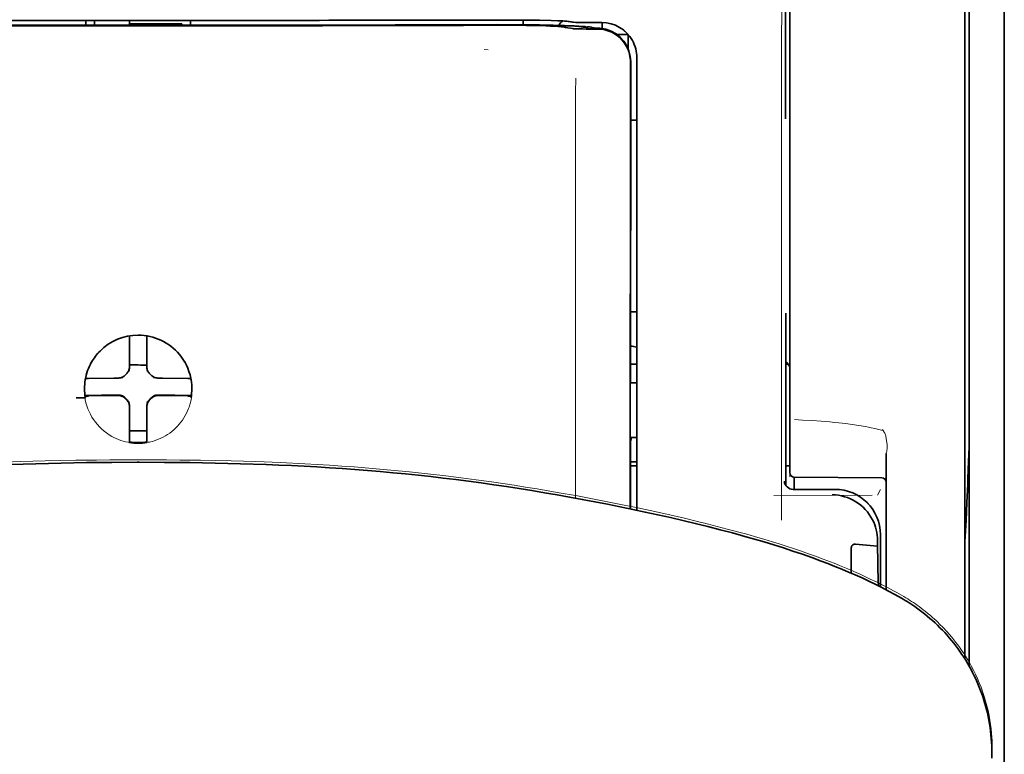
# Model space of a CAD drawing. Units: millimetres. Extents: x -3346 to 12682, y 2678 to 5344.
# Drawn here: x 1852 to 1908, y 4437 to 4479 of the extents above; entities that cross this region are included whole.
import ezdxf

# ---------------------------------------------------------------- set-up
doc = ezdxf.new("R2010")
doc.units = ezdxf.units.MM

msp = doc.modelspace()

# ---------------------------------------------------------------- linework, layer by layer
at = {"color": 5, "lineweight": 13}
for p, q in [((1907.626, 4508.16), (1907.626, 4467.448)), ((1907.626, 4499.226), (1907.627, 4371.355)), ((1907.626, 4499.226), (1907.627, 4371.355))]:
    msp.add_line(p, q, dxfattribs=at)
at = {"color": 5, "lineweight": 35}
for p, q in [((1907.626, 4499.693), (1907.627, 3941.978)), ((1905.642, 4499.196), (1905.642, 4441.937)), ((1907.626, 4499.196), (1907.627, 4371.325)), ((1907.626, 4499.196), (1907.627, 4371.325))]:
    msp.add_line(p, q, dxfattribs=at)
at = {"color": 5, "lineweight": 35, "ltscale": 0.175238}
msp.add_line((1895.226, 4486.904), (1895.226, 4472.991), dxfattribs=at)
at = {"color": 5, "lineweight": 13, "ltscale": 0.175281}
msp.add_line((1895.228, 4486.907), (1895.228, 4472.991), dxfattribs=at)
at = {"color": 5, "lineweight": 13, "ltscale": 0.116107}
msp.add_line((1895.47, 4484.711), (1895.47, 4475.493), dxfattribs=at)
at = {"color": 5, "lineweight": 35, "ltscale": 0.113173}
for p, q in [((1895.47, 4484.46), (1895.47, 4475.475)), ((1905.394, 4475.475), (1905.394, 4484.46))]:
    msp.add_line(p, q, dxfattribs=at)
at = {"color": 5, "lineweight": 13, "ltscale": 0.116032}
msp.add_line((1905.394, 4475.488), (1905.394, 4484.7), dxfattribs=at)
at = {"color": 5, "lineweight": 35, "ltscale": 0.0375}
for p, q in [((1858.504, 4478.568), (1855.527, 4478.568)), ((1858.008, 4478.365), (1860.985, 4478.365)), ((1861.481, 4478.568), (1858.504, 4478.568))]:
    msp.add_line(p, q, dxfattribs=at)
at = {"color": 5, "lineweight": 35, "ltscale": 5e-05}
for p, q in [((1855.527, 4478.564), (1855.527, 4478.568)), ((1861.481, 4478.564), (1861.481, 4478.568))]:
    msp.add_line(p, q, dxfattribs=at)
at = {"color": 5, "lineweight": 13, "ltscale": 0.003574}
msp.add_line((1855.527, 4478.568), (1855.527, 4478.285), dxfattribs=at)
at = {"color": 5, "lineweight": 35, "ltscale": 0.003523}
for p, q in [((1855.527, 4478.564), (1855.527, 4478.285)), ((1861.481, 4478.564), (1861.481, 4478.285))]:
    msp.add_line(p, q, dxfattribs=at)
at = {"color": 5, "lineweight": 35, "ltscale": 0.002977}
for p, q in [((1856.023, 4478.338), (1856.023, 4478.575)), ((1858.008, 4478.338), (1858.008, 4478.575))]:
    msp.add_line(p, q, dxfattribs=at)
at = {"color": 5, "lineweight": 35, "ltscale": 0.000682}
msp.add_line((1856.023, 4478.284), (1856.023, 4478.338), dxfattribs=at)
at = {"color": 5, "lineweight": 35, "ltscale": 0.001012}
msp.add_line((1860.985, 4478.284), (1860.985, 4478.365), dxfattribs=at)
at = {"color": 5, "lineweight": 13, "ltscale": 0.002407}
msp.add_line((1878.131, 4478.342), (1877.94, 4478.342), dxfattribs=at)
at = {"color": 5, "lineweight": 35, "ltscale": 0.002424}
msp.add_line((1878.261, 4478.317), (1878.068, 4478.316), dxfattribs=at)
at = {"color": 5, "lineweight": 35, "ltscale": 0.002789}
msp.add_line((1878.403, 4478.587), (1878.182, 4478.587), dxfattribs=at)
at = {"color": 5, "lineweight": 35, "ltscale": 0.00235}
msp.add_line((1878.369, 4478.291), (1878.183, 4478.291), dxfattribs=at)
at = {"color": 5, "lineweight": 13, "ltscale": 0.002798}
msp.add_line((1878.462, 4478.58), (1878.24, 4478.58), dxfattribs=at)
at = {"color": 5, "lineweight": 35, "ltscale": 0.003418}
msp.add_line((1880.336, 4478.31), (1880.336, 4478.582), dxfattribs=at)
at = {"color": 5, "lineweight": 13, "ltscale": 0.003457}
msp.add_line((1882.884, 4478.482), (1882.611, 4478.515), dxfattribs=at)
at = {"color": 5, "lineweight": 35, "ltscale": 0.001631}
msp.add_line((1882.614, 4478.192), (1882.741, 4478.169), dxfattribs=at)
at = {"color": 5, "lineweight": 35, "ltscale": 0.005321}
msp.add_line((1882.741, 4478.169), (1883.158, 4478.101), dxfattribs=at)
at = {"color": 5, "lineweight": 35, "ltscale": 0.003425}
msp.add_line((1883.076, 4478.484), (1882.806, 4478.517), dxfattribs=at)
at = {"color": 5, "lineweight": 13, "ltscale": 0.00326}
msp.add_line((1883.142, 4478.454), (1882.884, 4478.482), dxfattribs=at)
at = {"color": 5, "lineweight": 35, "ltscale": 0.003236}
msp.add_line((1883.331, 4478.456), (1883.076, 4478.484), dxfattribs=at)
at = {"color": 5, "lineweight": 35, "ltscale": 0.000121}
msp.add_line((1883.771, 4478.183), (1883.761, 4478.184), dxfattribs=at)
at = {"color": 5, "lineweight": 35, "ltscale": 0.00044}
msp.add_line((1883.771, 4478.183), (1883.805, 4478.177), dxfattribs=at)
at = {"color": 5, "lineweight": 35, "ltscale": 0.002594}
msp.add_line((1884.008, 4478.143), (1883.805, 4478.177), dxfattribs=at)
at = {"color": 5, "lineweight": 35, "ltscale": 0.007565}
msp.add_line((1884.561, 4478.129), (1883.961, 4478.144), dxfattribs=at)
at = {"color": 5, "lineweight": 35, "ltscale": 0.007445}
msp.add_line((1884.802, 4478.443), (1884.211, 4478.442), dxfattribs=at)
at = {"color": 5, "lineweight": 13, "ltscale": 0.000118}
msp.add_line((1884.223, 4478.192), (1884.214, 4478.194), dxfattribs=at)
at = {"color": 5, "lineweight": 13, "ltscale": 0.00044}
msp.add_line((1884.223, 4478.192), (1884.258, 4478.186), dxfattribs=at)
at = {"color": 5, "lineweight": 35, "ltscale": 0.003936}
msp.add_line((1884.232, 4478.078), (1884.545, 4478.078), dxfattribs=at)
at = {"color": 5, "lineweight": 13, "ltscale": 0.007454}
msp.add_line((1884.834, 4478.438), (1884.243, 4478.437), dxfattribs=at)
at = {"color": 5, "lineweight": 13, "ltscale": 0.004133}
msp.add_line((1884.581, 4478.131), (1884.258, 4478.186), dxfattribs=at)
at = {"color": 5, "lineweight": 35, "ltscale": 0.003327}
msp.add_line((1884.826, 4478.106), (1884.826, 4478.371), dxfattribs=at)
at = {"color": 5, "lineweight": 35, "ltscale": 0.007811}
msp.add_line((1885.67, 4477.761), (1886.29, 4477.761), dxfattribs=at)
at = {"color": 5, "lineweight": 35, "ltscale": 0.009886}
msp.add_line((1886.29, 4477.761), (1886.29, 4476.976), dxfattribs=at)
at = {"color": 5, "lineweight": 13, "ltscale": 0.002759}
msp.add_line((1878.349, 4476.89), (1878.131, 4476.908), dxfattribs=at)
at = {"color": 5, "lineweight": 13, "ltscale": 0.015189}
msp.add_line((1886.787, 4475.282), (1886.787, 4476.488), dxfattribs=at)
at = {"color": 5, "lineweight": 35, "ltscale": 0.014848}
msp.add_line((1886.787, 4475.272), (1886.787, 4476.451), dxfattribs=at)
at = {"color": 5, "lineweight": 35, "ltscale": 0.011413}
msp.add_line((1886.428, 4476.186), (1886.427, 4475.28), dxfattribs=at)
at = {"color": 5, "lineweight": 35, "ltscale": 0.01284}
msp.add_line((1886.442, 4476.228), (1886.441, 4475.209), dxfattribs=at)
at = {"color": 5, "lineweight": 35, "ltscale": 0.307512}
msp.add_line((1886.414, 4450.866), (1886.427, 4475.28), dxfattribs=at)
at = {"color": 5, "lineweight": 13, "ltscale": 0.308525}
msp.add_line((1886.787, 4450.788), (1886.787, 4475.282), dxfattribs=at)
at = {"color": 5, "lineweight": 35, "ltscale": 0.308398}
msp.add_line((1886.787, 4450.788), (1886.787, 4475.272), dxfattribs=at)
at = {"color": 5, "lineweight": 13, "ltscale": 0.315721}
msp.add_line((1894.981, 4450.23), (1894.995, 4475.295), dxfattribs=at)
at = {"color": 5, "lineweight": 13, "ltscale": 0.242168}
msp.add_line((1895.47, 4475.493), (1895.47, 4456.267), dxfattribs=at)
at = {"color": 5, "lineweight": 35, "ltscale": 0.242167}
msp.add_line((1895.47, 4475.475), (1895.47, 4456.249), dxfattribs=at)
at = {"color": 5, "lineweight": 13, "ltscale": 0.417356}
msp.add_line((1905.394, 4442.354), (1905.394, 4475.488), dxfattribs=at)
at = {"color": 5, "lineweight": 35, "ltscale": 0.417191}
msp.add_line((1905.394, 4442.354), (1905.394, 4475.475), dxfattribs=at)
at = {"color": 5, "lineweight": 35, "ltscale": 0.216058}
msp.add_line((1886.431, 4458.056), (1886.441, 4475.209), dxfattribs=at)
at = {"color": 5, "lineweight": 35, "ltscale": 0.004371}
msp.add_line((1886.44, 4472.915), (1886.787, 4472.918), dxfattribs=at)
at = {"color": 5, "lineweight": 35, "ltscale": 0.004447}
msp.add_line((1886.434, 4462.035), (1886.787, 4462.032), dxfattribs=at)
at = {"color": 5, "lineweight": 35, "ltscale": 0.122784}
msp.add_line((1895.227, 4461.958), (1895.227, 4452.21), dxfattribs=at)
at = {"color": 5, "lineweight": 13, "ltscale": 0.12282}
msp.add_line((1895.228, 4461.958), (1895.228, 4452.207), dxfattribs=at)
at = {"color": 5, "lineweight": 35, "ltscale": 0.001196}
msp.add_line((1858.008, 4460.582), (1858.008, 4460.677), dxfattribs=at)
at = {"color": 5, "lineweight": 35, "ltscale": 0.017735}
for p, q in [((1858.008, 4459.174), (1858.008, 4460.582)), ((1859, 4459.174), (1859, 4460.582))]:
    msp.add_line(p, q, dxfattribs=at)
at = {"color": 5, "lineweight": 35, "ltscale": 0.001187}
msp.add_line((1859, 4460.582), (1859, 4460.676), dxfattribs=at)
at = {"color": 5, "lineweight": 13, "ltscale": 0.103719}
msp.add_line((1883.314, 4459.706), (1883.314, 4451.472), dxfattribs=at)
at = {"color": 5, "lineweight": 35, "ltscale": 0.003456}
for p, q in [((1858.008, 4458.899), (1858.008, 4459.174)), ((1859, 4458.899), (1859, 4459.174))]:
    msp.add_line(p, q, dxfattribs=at)
at = {"color": 5, "lineweight": 35, "ltscale": 0.004466}
msp.add_line((1886.432, 4459.076), (1886.787, 4459.076), dxfattribs=at)
at = {"color": 5, "lineweight": 35, "ltscale": 0.001709}
msp.add_line((1895.226, 4459.076), (1895.362, 4459.076), dxfattribs=at)
at = {"color": 5, "lineweight": 13, "ltscale": 0.000351}
for p, q in [((1858.008, 4458.677), (1858.008, 4458.705)), ((1859, 4458.677), (1859, 4458.705)), ((1857.616, 4458.286), (1857.616, 4458.314)), ((1859.392, 4458.286), (1859.392, 4458.314)), ((1857.616, 4457.294), (1857.616, 4457.322)), ((1858.008, 4456.902), (1858.008, 4456.93)), ((1859, 4456.902), (1859, 4456.93)), ((1859.392, 4457.294), (1859.392, 4457.322))]:
    msp.add_line(p, q, dxfattribs=at)
at = {"color": 5, "lineweight": 35, "ltscale": 0.001016}
msp.add_line((1855.538, 4458.253), (1855.501, 4458.181), dxfattribs=at)
at = {"color": 5, "lineweight": 35, "ltscale": 0.018046}
for p, q in [((1857.118, 4458.284), (1855.685, 4458.259)), ((1859.89, 4458.284), (1861.323, 4458.259)), ((1857.118, 4457.291), (1855.685, 4457.267)), ((1859.89, 4457.291), (1861.323, 4457.267))]:
    msp.add_line(p, q, dxfattribs=at)
at = {"color": 5, "lineweight": 35, "ltscale": 0.003486}
for p, q in [((1857.394, 4458.286), (1857.118, 4458.284)), ((1859.613, 4458.286), (1859.89, 4458.284)), ((1857.394, 4457.294), (1857.118, 4457.291)), ((1859.613, 4457.294), (1859.89, 4457.291))]:
    msp.add_line(p, q, dxfattribs=at)
at = {"color": 5, "lineweight": 35, "ltscale": 0.000969}
msp.add_line((1861.47, 4458.253), (1861.505, 4458.185), dxfattribs=at)
at = {"color": 5, "lineweight": 35, "ltscale": 0.000842}
msp.add_line((1886.431, 4458.056), (1886.481, 4458.012), dxfattribs=at)
at = {"color": 5, "lineweight": 35, "ltscale": 0.002631}
msp.add_line((1886.481, 4458.012), (1886.69, 4458.011), dxfattribs=at)
at = {"color": 5, "lineweight": 35, "ltscale": 0.001217}
for p, q in [((1886.69, 4458.011), (1886.787, 4458.011)), ((1886.787, 4454.921), (1886.69, 4454.921))]:
    msp.add_line(p, q, dxfattribs=at)
at = {"color": 5, "lineweight": 35, "ltscale": 0.011968}
msp.add_line((1856.432, 4457.319), (1855.482, 4457.303), dxfattribs=at)
at = {"color": 5, "lineweight": 35, "ltscale": 0.000274}
msp.add_line((1855.499, 4457.187), (1855.489, 4457.167), dxfattribs=at)
at = {"color": 5, "lineweight": 35, "ltscale": 0.001324}
msp.add_line((1855.538, 4457.261), (1855.49, 4457.167), dxfattribs=at)
at = {"color": 5, "lineweight": 35, "ltscale": 0.004571}
for p, q in [((1856.795, 4457.322), (1856.432, 4457.319)), ((1860.213, 4457.322), (1860.575, 4457.319))]:
    msp.add_line(p, q, dxfattribs=at)
at = {"color": 5, "lineweight": 13, "ltscale": 0.000449}
for p, q in [((1856.583, 4457.321), (1856.574, 4457.356)), ((1860.434, 4457.356), (1860.425, 4457.321))]:
    msp.add_line(p, q, dxfattribs=at)
at = {"color": 5, "lineweight": 35, "ltscale": 0.007547}
for p, q in [((1856.795, 4457.322), (1857.394, 4457.322)), ((1859.613, 4457.322), (1860.213, 4457.322))]:
    msp.add_line(p, q, dxfattribs=at)
at = {"color": 5, "lineweight": 35, "ltscale": 0.011963}
msp.add_line((1860.575, 4457.319), (1861.525, 4457.303), dxfattribs=at)
at = {"color": 5, "lineweight": 35, "ltscale": 0.00105}
msp.add_line((1861.47, 4457.261), (1861.508, 4457.187), dxfattribs=at)
at = {"color": 5, "lineweight": 35, "ltscale": 0.000351}
for p, q in [((1858.008, 4456.681), (1858.008, 4456.708)), ((1859, 4456.681), (1859, 4456.708))]:
    msp.add_line(p, q, dxfattribs=at)
at = {"color": 5, "lineweight": 35, "ltscale": 0.003516}
for p, q in [((1858.008, 4456.681), (1858.008, 4456.402)), ((1859, 4456.681), (1859, 4456.402))]:
    msp.add_line(p, q, dxfattribs=at)
at = {"color": 5, "lineweight": 35, "ltscale": 0.018346}
for p, q in [((1858.008, 4456.402), (1858.008, 4454.945)), ((1859, 4456.402), (1859, 4454.945))]:
    msp.add_line(p, q, dxfattribs=at)
at = {"color": 5, "lineweight": 13, "ltscale": 0.006087}
msp.add_line((1895.47, 4456.267), (1895.47, 4455.784), dxfattribs=at)
at = {"color": 5, "lineweight": 13, "ltscale": 0.000442}
msp.add_line((1859, 4455.897), (1858.966, 4455.888), dxfattribs=at)
at = {"color": 5, "lineweight": 35, "ltscale": 0.003059}
msp.add_line((1895.47, 4456.249), (1895.47, 4456.006), dxfattribs=at)
at = {"color": 5, "lineweight": 35, "ltscale": 0.011986}
msp.add_line((1895.47, 4456.006), (1895.47, 4455.055), dxfattribs=at)
at = {"color": 5, "lineweight": 13, "ltscale": 0.009861}
msp.add_line((1895.47, 4455.784), (1895.47, 4455.001), dxfattribs=at)
at = {"color": 5, "lineweight": 35, "ltscale": 0.0125}
msp.add_line((1859, 4455.284), (1858.008, 4455.284), dxfattribs=at)
at = {"color": 5, "lineweight": 13, "ltscale": 0.001736}
msp.add_line((1900.714, 4455.364), (1900.789, 4455.249), dxfattribs=at)
at = {"color": 5, "lineweight": 35, "ltscale": 0.001933}
for p, q in [((1858.008, 4454.945), (1858.008, 4454.792)), ((1859, 4454.945), (1859, 4454.792))]:
    msp.add_line(p, q, dxfattribs=at)
at = {"color": 5, "lineweight": 35, "ltscale": 0.001926}
for p, q in [((1858.008, 4454.792), (1858.008, 4454.639)), ((1859, 4454.792), (1859, 4454.639))]:
    msp.add_line(p, q, dxfattribs=at)
at = {"color": 5, "lineweight": 35, "ltscale": 9.4e-05}
msp.add_line((1858.008, 4454.639), (1858.008, 4454.631), dxfattribs=at)
at = {"color": 5, "lineweight": 35, "ltscale": 9.3e-05}
msp.add_line((1859, 4454.639), (1859, 4454.631), dxfattribs=at)
at = {"color": 5, "lineweight": 35, "ltscale": 0.047829}
msp.add_line((1886.428, 4450.864), (1886.43, 4454.661), dxfattribs=at)
at = {"color": 5, "lineweight": 35, "ltscale": 0.003246}
msp.add_line((1886.481, 4454.913), (1886.43, 4454.661), dxfattribs=at)
at = {"color": 5, "lineweight": 35, "ltscale": 0.026895}
msp.add_line((1895.47, 4455.055), (1895.47, 4452.92), dxfattribs=at)
at = {"color": 5, "lineweight": 13, "ltscale": 0.0293}
msp.add_line((1895.47, 4452.675), (1895.47, 4455.001), dxfattribs=at)
at = {"color": 5, "lineweight": 13, "ltscale": 0.000682}
msp.add_line((1900.889, 4455.061), (1900.904, 4455.009), dxfattribs=at)
at = {"color": 5, "lineweight": 35, "ltscale": 0.000603}
for q in [(1858.456, 4453.507), (1858.552, 4453.507)]:
    msp.add_line((1858.504, 4453.507), q, dxfattribs=at)
at = {"color": 5, "lineweight": 13, "ltscale": 0.000505}
for q in [(1858.464, 4453.651), (1858.544, 4453.651)]:
    msp.add_line((1858.504, 4453.651), q, dxfattribs=at)
at = {"color": 5, "lineweight": 35, "ltscale": 0.004503}
msp.add_line((1886.787, 4453.539), (1886.429, 4453.539), dxfattribs=at)
at = {"color": 5, "lineweight": 13, "ltscale": 0.097511}
msp.add_line((1900.928, 4446.274), (1900.928, 4454.016), dxfattribs=at)
at = {"color": 5, "lineweight": 35, "ltscale": 0.097276}
msp.add_line((1900.928, 4446.274), (1900.928, 4453.997), dxfattribs=at)
at = {"color": 5, "lineweight": 35, "ltscale": 0.004504}
msp.add_line((1886.429, 4453.305), (1886.787, 4453.305), dxfattribs=at)
at = {"color": 5, "lineweight": 35, "ltscale": 0.003066}
msp.add_line((1895.226, 4453.299), (1895.47, 4453.299), dxfattribs=at)
at = {"color": 5, "lineweight": 13, "ltscale": 0.003066}
msp.add_line((1895.226, 4453.299), (1895.47, 4453.299), dxfattribs=at)
at = {"color": 5, "lineweight": 35, "ltscale": 0.062557}
msp.add_line((1895.716, 4452.671), (1900.682, 4452.628), dxfattribs=at)
at = {"color": 5, "lineweight": 35, "ltscale": 0.008789}
msp.add_line((1895.718, 4452.671), (1895.718, 4451.974), dxfattribs=at)
at = {"color": 5, "lineweight": 13, "ltscale": 0.029917}
msp.add_line((1898.024, 4451.977), (1895.649, 4451.977), dxfattribs=at)
at = {"color": 5, "lineweight": 35, "ltscale": 0.029915}
msp.add_line((1898.024, 4451.974), (1895.649, 4451.974), dxfattribs=at)
at = {"color": 5, "lineweight": 13, "ltscale": 0.004641}
msp.add_line((1900.604, 4451.974), (1900.44, 4451.644), dxfattribs=at)
at = {"color": 5, "lineweight": 13, "ltscale": 0.070408}
msp.add_line((1900.138, 4451.646), (1894.548, 4451.631), dxfattribs=at)
at = {"color": 5, "lineweight": 35, "ltscale": 0.003979}
msp.add_line((1900.44, 4449.064), (1900.44, 4448.748), dxfattribs=at)
at = {"color": 5, "lineweight": 35, "ltscale": 0.022115}
msp.add_line((1900.604, 4447.638), (1900.604, 4449.394), dxfattribs=at)
at = {"color": 5, "lineweight": 35, "ltscale": 0.017564}
msp.add_line((1898.943, 4448.615), (1898.943, 4447.22), dxfattribs=at)
at = {"color": 5, "lineweight": 35, "ltscale": 0.015802}
msp.add_line((1899.191, 4448.874), (1900.44, 4448.748), dxfattribs=at)
at = {"color": 5, "lineweight": 35, "ltscale": 0.015102}
msp.add_line((1900.608, 4446.439), (1900.604, 4447.638), dxfattribs=at)
at = {"color": 5, "lineweight": 13, "ltscale": 0.014249}
msp.add_line((1900.609, 4446.511), (1900.606, 4447.642), dxfattribs=at)
at = {"color": 5, "lineweight": 35, "ltscale": 0.003319}
msp.add_line((1906.922, 4437.002), (1906.919, 4436.738), dxfattribs=at)
at = {"color": 5, "lineweight": 13}
for points in [[(1894.995, 4475.295), (1894.999, 4477.715), (1895.003, 4478.898), (1895.009, 4480.175), (1895.017, 4481.377), (1895.025, 4482.276), (1895.035, 4483.087), (1895.045, 4483.779), (1895.057, 4484.298), (1895.07, 4484.653)], [(1878.131, 4478.342), (1878.908, 4478.344), (1879.874, 4478.341), (1880.444, 4478.336), (1881.273, 4478.325), (1882.045, 4478.31), (1882.679, 4478.292), (1883.235, 4478.271), (1883.488, 4478.259), (1883.707, 4478.246), (1883.854, 4478.236), (1883.982, 4478.225), (1884.094, 4478.213), (1884.175, 4478.201), (1884.214, 4478.194)], [(1878.462, 4478.58), (1879.238, 4478.58), (1880.001, 4478.577), (1880.592, 4478.572), (1881.144, 4478.564), (1881.744, 4478.552), (1882.073, 4478.543)], [(1883.142, 4478.454), (1883.194, 4478.449), (1883.277, 4478.446), (1883.45, 4478.442), (1883.89, 4478.437), (1884.243, 4478.437)], [(1886.787, 4476.488), (1886.778, 4476.611), (1886.773, 4476.671), (1886.762, 4476.758), (1886.752, 4476.822), (1886.739, 4476.887), (1886.714, 4476.984), (1886.683, 4477.084), (1886.64, 4477.199), (1886.591, 4477.31), (1886.536, 4477.417), (1886.473, 4477.522), (1886.405, 4477.623), (1886.334, 4477.713), (1886.259, 4477.8), (1886.179, 4477.882), (1886.094, 4477.959), (1886.005, 4478.032), (1885.911, 4478.099), (1885.814, 4478.16), (1885.713, 4478.216), (1885.603, 4478.269), (1885.488, 4478.316), (1885.369, 4478.355), (1885.309, 4478.373), (1885.248, 4478.388), (1885.188, 4478.4), (1885.129, 4478.411), (1885.031, 4478.423), (1884.966, 4478.429), (1884.834, 4478.438)], [(1883.32, 4475.299), (1883.315, 4474.458), (1883.313, 4473.618), (1883.311, 4471.937), (1883.31, 4468.574), (1883.309, 4461.85)], [(1855.446, 4457.721), (1855.456, 4457.86), (1855.462, 4457.93), (1855.472, 4458.034), (1855.482, 4458.112), (1855.493, 4458.19), (1855.513, 4458.293), (1855.537, 4458.396), (1855.564, 4458.497), (1855.587, 4458.573), (1855.612, 4458.648), (1855.668, 4458.796), (1855.699, 4458.87), (1855.732, 4458.942), (1855.766, 4459.013), (1855.801, 4459.083), (1855.859, 4459.186), (1855.92, 4459.288), (1855.986, 4459.387), (1856.055, 4459.484), (1856.143, 4459.596), (1856.237, 4459.705), (1856.335, 4459.808), (1856.438, 4459.907), (1856.545, 4460.001), (1856.657, 4460.09), (1856.773, 4460.174), (1856.892, 4460.252), (1857.015, 4460.325), (1857.142, 4460.391), (1857.214, 4460.426), (1857.286, 4460.458), (1857.359, 4460.489), (1857.434, 4460.518), (1857.584, 4460.57), (1857.66, 4460.593), (1857.736, 4460.614), (1857.84, 4460.64), (1857.944, 4460.661), (1858.049, 4460.678), (1858.124, 4460.687), (1858.2, 4460.694), (1858.301, 4460.701), (1858.504, 4460.712)], [(1861.562, 4457.721), (1861.552, 4457.86), (1861.546, 4457.93), (1861.535, 4458.034), (1861.526, 4458.112), (1861.514, 4458.19), (1861.495, 4458.293), (1861.471, 4458.396), (1861.443, 4458.497), (1861.42, 4458.573), (1861.395, 4458.648), (1861.339, 4458.796), (1861.308, 4458.87), (1861.276, 4458.942), (1861.242, 4459.013), (1861.206, 4459.083), (1861.149, 4459.186), (1861.087, 4459.288), (1861.022, 4459.387), (1860.952, 4459.484), (1860.864, 4459.596), (1860.771, 4459.704), (1860.673, 4459.808), (1860.57, 4459.907), (1860.462, 4460.001), (1860.351, 4460.09), (1860.235, 4460.174), (1860.115, 4460.252), (1859.992, 4460.325), (1859.866, 4460.391), (1859.794, 4460.426), (1859.722, 4460.458), (1859.648, 4460.489), (1859.574, 4460.518), (1859.424, 4460.57), (1859.348, 4460.593), (1859.271, 4460.614), (1859.168, 4460.64), (1859.063, 4460.661), (1858.959, 4460.677), (1858.884, 4460.687), (1858.808, 4460.694), (1858.707, 4460.701), (1858.504, 4460.712)], [(1861.539, 4457.269), (1861.505, 4457.075), (1861.486, 4456.979), (1861.47, 4456.907), (1861.452, 4456.836), (1861.433, 4456.769), (1861.413, 4456.702), (1861.388, 4456.629), (1861.361, 4456.557), (1861.304, 4456.419), (1861.241, 4456.285), (1861.172, 4456.154), (1861.098, 4456.028), (1861.017, 4455.904), (1860.929, 4455.785), (1860.836, 4455.669), (1860.738, 4455.559), (1860.635, 4455.453), (1860.526, 4455.352), (1860.413, 4455.257), (1860.295, 4455.167), (1860.173, 4455.084), (1860.047, 4455.006), (1859.917, 4454.934), (1859.784, 4454.868), (1859.648, 4454.81), (1859.509, 4454.757), (1859.368, 4454.712), (1859.224, 4454.672), (1859.15, 4454.655), (1859.075, 4454.64), (1859.003, 4454.627), (1858.932, 4454.617), (1858.861, 4454.609), (1858.79, 4454.602), (1858.695, 4454.596), (1858.504, 4454.587)], [(1895.732, 4455.926), (1896.183, 4455.905), (1896.738, 4455.874), (1897.244, 4455.838), (1897.739, 4455.797), (1897.991, 4455.773), (1898.244, 4455.747), (1898.626, 4455.703), (1899.006, 4455.654), (1899.379, 4455.598), (1899.746, 4455.536), (1899.918, 4455.504), (1900.083, 4455.471), (1900.293, 4455.423), (1900.433, 4455.388), (1900.729, 4455.31)], [(1900.904, 4455.009), (1900.936, 4454.836), (1900.95, 4454.746), (1900.967, 4454.609), (1900.975, 4454.509), (1900.979, 4454.411), (1900.978, 4454.311), (1900.975, 4454.261), (1900.97, 4454.211), (1900.963, 4454.161), (1900.956, 4454.12), (1900.946, 4454.079), (1900.928, 4454.016)], [(1858.464, 4453.651), (1856.904, 4453.643), (1856.132, 4453.637), (1854.977, 4453.623), (1854.104, 4453.608), (1853.224, 4453.587), (1851.827, 4453.544), (1850.433, 4453.489)], [(1858.544, 4453.651), (1860.103, 4453.643), (1860.875, 4453.637), (1862.031, 4453.623), (1862.904, 4453.608), (1863.784, 4453.587), (1865.181, 4453.544), (1866.574, 4453.489), (1867.965, 4453.423), (1868.661, 4453.384), (1869.357, 4453.342), (1870.054, 4453.295), (1870.751, 4453.245), (1871.798, 4453.163), (1872.842, 4453.07), (1873.883, 4452.969), (1874.92, 4452.858), (1875.956, 4452.738), (1876.818, 4452.631), (1877.679, 4452.517), (1878.541, 4452.396), (1879.183, 4452.302), (1879.826, 4452.205), (1880.479, 4452.103), (1881.131, 4451.997), (1882.276, 4451.802), (1883.419, 4451.597), (1884.56, 4451.382), (1885.693, 4451.159), (1886.842, 4450.923), (1887.971, 4450.681), (1888.736, 4450.508), (1889.482, 4450.334), (1890.22, 4450.153), (1890.782, 4450.011), (1891.909, 4449.718), (1893.019, 4449.423)], [(1898.024, 4451.977), (1898.204, 4451.968), (1898.294, 4451.961), (1898.362, 4451.954), (1898.429, 4451.946), (1898.492, 4451.935), (1898.556, 4451.923), (1898.625, 4451.907), (1898.693, 4451.89), (1898.824, 4451.851), (1898.953, 4451.805), (1899.079, 4451.752), (1899.2, 4451.695), (1899.319, 4451.63), (1899.435, 4451.558), (1899.547, 4451.481), (1899.654, 4451.398), (1899.757, 4451.31), (1899.856, 4451.216), (1899.949, 4451.117), (1900.037, 4451.014), (1900.119, 4450.906), (1900.196, 4450.793), (1900.266, 4450.677), (1900.33, 4450.558), (1900.388, 4450.435), (1900.439, 4450.31), (1900.484, 4450.181), (1900.523, 4450.051), (1900.54, 4449.983), (1900.555, 4449.914), (1900.567, 4449.849), (1900.577, 4449.784), (1900.591, 4449.656), (1900.597, 4449.57), (1900.606, 4449.397)], [(1893.019, 4449.423), (1893.652, 4449.242), (1893.985, 4449.144), (1894.489, 4448.991), (1894.852, 4448.878), (1895.199, 4448.768), (1895.779, 4448.577), (1896.072, 4448.478), (1896.365, 4448.376), (1896.642, 4448.278), (1896.922, 4448.177), (1897.349, 4448.019)], [(1897.348, 4448.019), (1897.769, 4447.857), (1897.972, 4447.778), (1898.289, 4447.65), (1898.752, 4447.458), (1899.216, 4447.257), (1899.448, 4447.154), (1899.681, 4447.048), (1900.027, 4446.886), (1900.37, 4446.72), (1900.708, 4446.551), (1901.041, 4446.38), (1901.343, 4446.219), (1901.534, 4446.115), (1901.928, 4445.895)], [(1902.794, 4445.323), (1903.021, 4445.148), (1903.136, 4445.058), (1903.308, 4444.92), (1903.433, 4444.816), (1903.555, 4444.712), (1903.656, 4444.622), (1903.757, 4444.53), (1903.859, 4444.433), (1903.96, 4444.335), (1904.158, 4444.135), (1904.35, 4443.929), (1904.536, 4443.719), (1904.715, 4443.507), (1904.887, 4443.291), (1905.046, 4443.078), (1905.2, 4442.862), (1905.348, 4442.642), (1905.49, 4442.417), (1905.625, 4442.19), (1905.755, 4441.959), (1905.878, 4441.724), (1905.995, 4441.486), (1906.105, 4441.245), (1906.209, 4441.001), (1906.307, 4440.754), (1906.371, 4440.578), (1906.432, 4440.403), (1906.489, 4440.226), (1906.53, 4440.094), (1906.568, 4439.961), (1906.64, 4439.695), (1906.704, 4439.425), (1906.761, 4439.152), (1906.811, 4438.877), (1906.849, 4438.637), (1906.88, 4438.393), (1906.905, 4438.149), (1906.922, 4437.907), (1906.929, 4437.748), (1906.934, 4437.588), (1906.938, 4437.375), (1906.939, 4437.233), (1906.94, 4436.948)]]:
    msp.add_lwpolyline(points, dxfattribs=at)
at = {"color": 5, "lineweight": 35}
for points in [[(1878.261, 4478.317), (1879.294, 4478.317), (1880.282, 4478.311), (1881.19, 4478.299), (1881.901, 4478.284), (1882.474, 4478.267), (1882.939, 4478.249), (1883.27, 4478.231), (1883.499, 4478.215), (1883.625, 4478.203), (1883.735, 4478.189), (1883.761, 4478.184)], [(1882.614, 4478.192), (1882.563, 4478.2), (1882.497, 4478.207), (1882.318, 4478.221), (1882.082, 4478.235), (1881.869, 4478.244), (1881.625, 4478.253), (1881.042, 4478.269), (1880.506, 4478.279), (1879.893, 4478.287), (1879.213, 4478.291), (1878.369, 4478.291)], [(1878.403, 4478.587), (1879.497, 4478.587), (1880.467, 4478.581), (1881.271, 4478.57), (1881.919, 4478.557), (1882.314, 4478.545)], [(1884.232, 4478.078), (1883.908, 4478.078), (1883.695, 4478.08), (1883.427, 4478.086), (1883.24, 4478.093), (1883.189, 4478.097), (1883.158, 4478.101)], [(1883.331, 4478.456), (1883.384, 4478.452), (1883.504, 4478.448), (1883.772, 4478.443), (1884.211, 4478.442)], [(1884.545, 4478.078), (1884.665, 4478.075), (1884.786, 4478.064), (1884.905, 4478.044), (1885.023, 4478.018), (1885.139, 4477.983), (1885.252, 4477.942), (1885.362, 4477.893), (1885.469, 4477.837), (1885.572, 4477.774), (1885.671, 4477.705), (1885.764, 4477.63), (1885.853, 4477.55), (1885.936, 4477.464), (1886.013, 4477.374), (1886.084, 4477.279), (1886.149, 4477.18), (1886.207, 4477.077), (1886.259, 4476.971), (1886.305, 4476.862), (1886.343, 4476.75), (1886.373, 4476.64), (1886.397, 4476.527), (1886.414, 4476.414), (1886.424, 4476.3), (1886.428, 4476.186)], [(1857.842, 4458.53), (1857.802, 4458.492), (1857.764, 4458.452)], [(1857.842, 4458.53), (1857.865, 4458.551), (1857.886, 4458.574), (1857.906, 4458.599), (1857.924, 4458.624), (1857.941, 4458.651), (1857.956, 4458.679), (1857.969, 4458.707), (1857.98, 4458.737), (1857.995, 4458.79)], [(1859.012, 4458.79), (1859.02, 4458.759), (1859.03, 4458.729), (1859.042, 4458.7), (1859.055, 4458.672), (1859.071, 4458.644), (1859.088, 4458.618), (1859.106, 4458.593), (1859.126, 4458.569), (1859.165, 4458.53)], [(1859.244, 4458.452), (1859.206, 4458.492), (1859.165, 4458.53)], [(1857.504, 4458.299), (1857.535, 4458.306), (1857.565, 4458.316), (1857.594, 4458.328), (1857.622, 4458.342), (1857.649, 4458.357), (1857.676, 4458.374), (1857.701, 4458.392), (1857.725, 4458.413), (1857.764, 4458.452)], [(1859.244, 4458.452), (1859.265, 4458.429), (1859.288, 4458.408), (1859.313, 4458.388), (1859.338, 4458.369), (1859.365, 4458.353), (1859.393, 4458.338), (1859.421, 4458.325), (1859.45, 4458.314), (1859.504, 4458.299)], [(1855.489, 4457.167), (1855.489, 4457.167), (1855.488, 4457.167), (1855.482, 4457.166), (1855.432, 4457.163), (1855.211, 4457.16), (1854.991, 4457.159)], [(1855.49, 4457.167), (1855.49, 4457.167), (1855.489, 4457.167), (1855.483, 4457.166), (1855.433, 4457.163), (1855.213, 4457.16), (1854.991, 4457.159)], [(1857.764, 4457.156), (1857.743, 4457.179), (1857.72, 4457.2), (1857.695, 4457.22), (1857.67, 4457.238), (1857.643, 4457.255), (1857.615, 4457.27), (1857.587, 4457.283), (1857.557, 4457.294), (1857.527, 4457.304), (1857.497, 4457.311), (1857.466, 4457.317), (1857.435, 4457.32), (1857.394, 4457.322)], [(1857.764, 4457.129), (1857.743, 4457.151), (1857.72, 4457.173), (1857.695, 4457.193), (1857.67, 4457.211), (1857.643, 4457.227), (1857.615, 4457.242), (1857.587, 4457.255), (1857.557, 4457.266), (1857.504, 4457.282)], [(1857.764, 4457.156), (1857.802, 4457.116), (1857.842, 4457.078)], [(1857.764, 4457.129), (1857.802, 4457.089), (1857.842, 4457.051)], [(1858.008, 4456.708), (1858.007, 4456.74), (1858.004, 4456.771), (1857.999, 4456.802), (1857.992, 4456.833), (1857.983, 4456.863), (1857.972, 4456.892), (1857.96, 4456.921), (1857.945, 4456.949), (1857.929, 4456.976), (1857.912, 4457.002), (1857.892, 4457.027), (1857.871, 4457.05), (1857.842, 4457.078)], [(1857.995, 4456.791), (1857.987, 4456.821), (1857.978, 4456.851), (1857.966, 4456.88), (1857.952, 4456.908), (1857.937, 4456.936), (1857.92, 4456.962), (1857.902, 4456.987), (1857.881, 4457.012), (1857.842, 4457.051)], [(1859.165, 4457.078), (1859.143, 4457.057), (1859.121, 4457.034), (1859.102, 4457.009), (1859.083, 4456.984), (1859.067, 4456.957), (1859.052, 4456.929), (1859.039, 4456.901), (1859.028, 4456.871), (1859.018, 4456.841), (1859.011, 4456.811), (1859.005, 4456.78), (1859.002, 4456.749), (1859, 4456.708)], [(1859.165, 4457.051), (1859.143, 4457.029), (1859.121, 4457.006), (1859.102, 4456.981), (1859.083, 4456.956), (1859.067, 4456.929), (1859.052, 4456.902), (1859.039, 4456.873), (1859.028, 4456.844), (1859.012, 4456.791)], [(1859.165, 4457.078), (1859.206, 4457.116), (1859.244, 4457.156)], [(1859.165, 4457.051), (1859.206, 4457.089), (1859.244, 4457.129)], [(1859.613, 4457.322), (1859.582, 4457.321), (1859.551, 4457.318), (1859.52, 4457.313), (1859.489, 4457.306), (1859.459, 4457.297), (1859.429, 4457.286), (1859.401, 4457.274), (1859.373, 4457.259), (1859.346, 4457.243), (1859.32, 4457.226), (1859.295, 4457.206), (1859.272, 4457.185), (1859.244, 4457.156)], [(1859.504, 4457.282), (1859.473, 4457.274), (1859.443, 4457.264), (1859.414, 4457.252), (1859.386, 4457.239), (1859.358, 4457.223), (1859.332, 4457.206), (1859.307, 4457.188), (1859.283, 4457.168), (1859.244, 4457.129)], [(1905.393, 4448.999), (1905.455, 4450.211), (1905.504, 4451.235), (1905.55, 4452.265), (1905.563, 4452.589), (1905.6, 4453.548), (1905.613, 4453.96), (1905.625, 4454.37), (1905.634, 4454.786), (1905.64, 4455.128), (1905.642, 4455.473)], [(1886.69, 4454.921), (1886.616, 4454.921), (1886.545, 4454.919), (1886.493, 4454.916), (1886.483, 4454.914), (1886.482, 4454.914), (1886.481, 4454.914), (1886.481, 4454.913), (1886.481, 4454.913)], [(1858.456, 4453.507), (1857.017, 4453.503), (1855.577, 4453.488), (1854.139, 4453.464), (1852.7, 4453.428), (1851.262, 4453.379)], [(1858.552, 4453.507), (1859.994, 4453.503), (1861.435, 4453.488), (1862.876, 4453.464), (1864.316, 4453.427), (1865.756, 4453.379), (1866.476, 4453.35), (1867.195, 4453.317), (1867.914, 4453.281), (1868.634, 4453.241), (1869.353, 4453.198), (1870.072, 4453.15), (1870.79, 4453.098), (1871.509, 4453.042), (1872.227, 4452.982), (1872.945, 4452.917), (1873.662, 4452.847), (1874.379, 4452.773), (1875.096, 4452.694), (1875.811, 4452.611), (1876.528, 4452.523), (1877.243, 4452.431), (1877.96, 4452.334), (1878.676, 4452.232), (1879.393, 4452.126), (1880.109, 4452.016), (1880.826, 4451.901), (1881.543, 4451.783), (1882.26, 4451.66), (1882.976, 4451.533), (1883.693, 4451.402), (1884.409, 4451.267), (1885.124, 4451.128), (1885.839, 4450.985), (1886.552, 4450.838), (1887.265, 4450.686), (1887.976, 4450.531), (1888.686, 4450.372), (1889.394, 4450.208), (1890.1, 4450.039), (1890.805, 4449.865), (1891.508, 4449.685), (1892.21, 4449.499), (1892.91, 4449.307)], [(1892.91, 4449.307), (1893.459, 4449.15), (1894.007, 4448.989), (1894.553, 4448.823), (1895.096, 4448.652), (1895.636, 4448.476), (1896.173, 4448.294), (1896.706, 4448.105), (1897.236, 4447.91)], [(1898.943, 4448.615), (1898.946, 4448.655), (1898.954, 4448.695), (1898.967, 4448.734), (1898.986, 4448.77), (1899.01, 4448.802), (1899.04, 4448.83), (1899.074, 4448.852), (1899.093, 4448.86), (1899.112, 4448.867), (1899.151, 4448.874), (1899.191, 4448.874)], [(1897.236, 4447.91), (1897.627, 4447.761), (1898.017, 4447.607), (1898.405, 4447.449), (1898.791, 4447.286), (1899.175, 4447.119), (1899.556, 4446.947), (1899.935, 4446.77), (1900.312, 4446.587), (1900.685, 4446.4), (1901.056, 4446.207), (1901.424, 4446.008), (1901.788, 4445.805)], [(1902.648, 4445.255), (1902.804, 4445.142), (1902.958, 4445.025), (1903.11, 4444.906), (1903.26, 4444.784), (1903.408, 4444.658), (1903.554, 4444.53), (1903.697, 4444.4), (1903.838, 4444.266), (1903.977, 4444.129), (1904.114, 4443.99), (1904.248, 4443.848), (1904.379, 4443.704), (1904.508, 4443.556), (1904.634, 4443.406), (1904.758, 4443.253), (1904.878, 4443.098), (1904.996, 4442.94), (1905.111, 4442.779), (1905.223, 4442.616), (1905.332, 4442.45), (1905.439, 4442.282), (1905.541, 4442.111), (1905.641, 4441.938), (1905.738, 4441.762), (1905.831, 4441.584), (1905.921, 4441.404), (1906.007, 4441.221), (1906.09, 4441.037), (1906.169, 4440.85), (1906.245, 4440.661), (1906.317, 4440.471), (1906.384, 4440.279), (1906.448, 4440.086), (1906.508, 4439.891), (1906.565, 4439.693), (1906.618, 4439.494), (1906.666, 4439.292), (1906.711, 4439.09), (1906.751, 4438.885), (1906.788, 4438.68), (1906.82, 4438.473), (1906.847, 4438.265), (1906.871, 4438.056), (1906.89, 4437.846), (1906.905, 4437.636), (1906.915, 4437.425), (1906.921, 4437.213), (1906.922, 4437.002)]]:
    msp.add_lwpolyline(points, dxfattribs=at)
for centre, radius, start, end in [((1858.087, 10242.997), 5764.738, 269.8085398, 270.0041288), ((1857.785, 12375.561), 7896.997, 269.8624438, 269.9836108), ((1858.025, 10120.352), 5642.069, 269.806163, 270.004867), ((1858.909, 10242.703), 5764.445, 269.9959598, 270.1915768), ((1858.97, 10120.64), 5642.356, 269.995277, 270.193927), ((1859.208, 12372.902), 7894.338, 270.0165058, 270.1376998), ((1882.159, 4471.084), 7.462, 85.0225, 88.8093), ((1882.809, 4478.094), 0.486, 115.4834, 158.6803), ((1884.525, 4476.105), 2.023, 75.377, 88.9528), ((1884.803, 4476.464), 1.979, 29.0022, 90.0147), ((1885.322, 4478.371), 0.496, 171.6399, 180.0001), ((1884.551, 4476.237), 1.89, 359.7289, 75.1552), ((1884.787, 4476.451), 2, 0.002, 29.1151), ((1858.504, 4457.667), 3.05, 90.0104, 135.1826), ((1858.503, 4457.666), 3.05, 39.8182, 89.9778), ((1858.511, 4457.659), 3.06, 135.1658, 149.962), ((1858.495, 4457.658), 3.061, 30.0397, 39.842), ((1888.275, 4469.851), 9.924, 259.2994, 261.373), ((1858.515, 4457.675), 3.055, 150.1524, 170.4678), ((1858.491, 4457.675), 3.056, 0.0656, 29.8403), ((1893.733, 4457.942), 1.985, 28.9554, 41.2018), ((1857.512, 4458.899), 0.495, 347.1949, 359.9892), ((1861.343, 4548.73), 89.749, 267.87098, 268.50427), ((1859.495, 4458.899), 0.495, 180.0109, 192.8053), ((1858.518, 4457.675), 3.058, 170.4651, 179.9298), ((1855.661, 4456.756), 1.503, 89.0874, 94.7133), ((1857.393, 4458.789), 0.503, 270.1681, 282.7835), ((1859.615, 4458.789), 0.503, 257.2166, 269.832), ((1861.347, 4456.756), 1.503, 85.2868, 90.9128), ((1858.518, 4457.675), 3.058, 179.9296, 189.183), ((1858.489, 4457.675), 3.058, 350.8172, 0.0706), ((1855.661, 4455.763), 1.503, 89.0874, 94.7133), ((1857.396, 4456.804), 0.489, 77.1993, 90.1682), ((1859.612, 4456.804), 0.489, 89.8319, 102.8008), ((1861.347, 4455.763), 1.503, 85.2868, 90.9128), ((1857.511, 4456.681), 0.497, 359.9893, 12.7867), ((1859.497, 4456.681), 0.497, 167.2134, 180.0108), ((1858.504, 4457.66), 3.036, 260.5984, 270.0037), ((1858.504, 4457.635), 3.044, 260.6236, 279.3853), ((1858.504, 4457.66), 3.036, 270.004, 279.4095), ((1895.718, 4452.92), 0.248, 180.0001, 269.5001), ((1895.649, 4452.469), 0.496, 183.7135, 270.0325), ((1900.68, 4452.38), 0.248, 0.0001, 89.5001), ((1898.024, 4449.394), 2.58, 0.0059, 90.0058), ((1897.831, 4449.056), 2.609, 27.1875, 89.1493), ((1897.864, 4449.066), 2.575, 359.9573, 27.3323), ((2065.19, 4450.803), 164.763, 180.7146, 181.49591), ((1896.859, 4437.147), 9.963, 54.4735, 60.3455)]:
    msp.add_arc(centre, radius, start, end, dxfattribs=at)
at = {"color": 5, "lineweight": 13}
for centre, radius, start, end in [((1857.974, 9557.805), 5079.499, 269.786738, 270.00596), ((1859.03, 9553.991), 5075.685, 269.994048, 270.213461), ((1881.885, 4469.383), 9.161, 85.4517, 88.825), ((2259.001, 4461.538), 375.692, 179.95249, 180.27949), ((1858.517, 4457.647), 3.072, 178.6263, 188.3399), ((1858.49, 4457.647), 3.072, 351.3201, 1.3738), ((1858.508, 4457.648), 3.062, 187.743, 240.6638), ((1900.419, 4454.933), 0.487, 15.2078, 40.4768), ((1858.505, 4457.641), 3.055, 240.6591, 261.7849), ((1858.504, 4457.645), 3.078, 260.4993, 269.999), ((1896.86, 4437.281), 9.994, 53.5774, 59.5315)]:
    msp.add_arc(centre, radius, start, end, dxfattribs=at)

doc.saveas('drawing.dxf')
